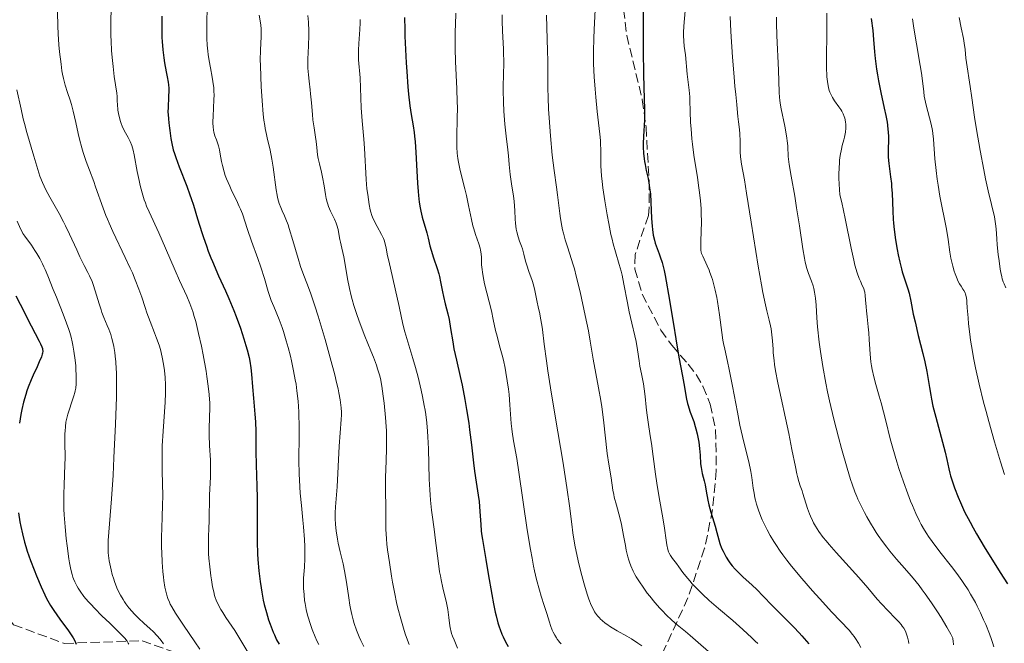
# Model space of a CAD drawing. Units: metres. Extents: x 661374 to 664827, y 4758092 to 4760452.
# Drawn here: x 662346 to 662530, y 4758611 to 4758727 of the extents above; entities that cross this region are included whole.
import ezdxf

# ---------------------------------------------------------------- set-up
doc = ezdxf.new("R2010")
doc.units = ezdxf.units.M
doc.header["$MEASUREMENT"] = 0
doc.linetypes.add('DGN Style 3', pattern=[2.435891, 1.739922, -0.695969])
for name, color, linetype, lineweight in [('Barranco lineal', 142, 'DGN Style 3', 13), ('Curva de nivel directora', 30, 'Continuous', 30), ('Curva de nivel intermedia', 30, 'Continuous', 0), ('Zona arbolada', 92, 'DGN Style 3', 0)]:
    doc.layers.add(name, color=color, linetype=linetype, lineweight=lineweight)

msp = doc.modelspace()

# ---------------------------------------------------------------- linework, layer by layer
at = {"layer": 'Barranco lineal', "color": 142, "linetype": 'DGN Style 3', "lineweight": 13}
msp.add_polyline3d([(662215.4, 4758709.29, 1211.7), (662227.85, 4758705.75, 1216.6), (662240.85, 4758696.25, 1222.08), (662251.35, 4758687.75, 1225.09), (662261.35, 4758681.75, 1230), (662275.35, 4758667.75, 1235), (662296.85, 4758652.25, 1245), (662305.85, 4758643.75, 1250), (662317.35, 4758635.75, 1255), (662326.85, 4758629.25, 1260), (662330.85, 4758626.25, 1262.77), (662336.85, 4758624.75, 1265.53), (662344.85, 4758614.25, 1270), (662354.35, 4758610.75, 1275), (662368.85, 4758611.25, 1282.39), (662387.35, 4758604.75, 1294.05), (662407.35, 4758599.75, 1305), (662421.35, 4758595.25, 1311.8), (662434.85, 4758596.75, 1319.04), (662458.85, 4758602.25, 1330.73), (662484.85, 4758607.25, 1343.8), (662503.85, 4758606.25, 1354.91)], dxfattribs=at)
at = {"layer": 'Curva de nivel directora', "color": 30, "linetype": 'Continuous', "lineweight": 30, "flags": 128}
for points, elevation in [([(662462.46, 4758731.94), (662462.42, 4758724.85), (662462.42, 4758721.42), (662462.5, 4758716.96), (662462.64, 4758712.32), (662462.68, 4758710.53), (662462.68, 4758709.76), (662462.66, 4758708.45), (662462.49, 4758705.39), (662462.45, 4758704.05), (662462.46, 4758703.35), (662462.51, 4758702.28), (662462.61, 4758701.21), (662462.69, 4758700.67), (662462.79, 4758700.13), (662463.01, 4758699.05), (662463.35, 4758697.54), (662463.51, 4758696.72), (662463.7, 4758695.38), (662463.78, 4758694.65), (662463.88, 4758693.12), (662464.01, 4758690.03), (662464.1, 4758688.64), (662464.16, 4758688.02), (662464.32, 4758686.93), (662464.53, 4758686), (662464.69, 4758685.44), (662465.04, 4758684.44), (662465.43, 4758683.47), (662465.64, 4758682.9), (662465.98, 4758681.82), (662466.35, 4758680.36), (662466.54, 4758679.44), (662466.75, 4758678.37), (662467.18, 4758675.9), (662468.08, 4758670.31), (662468.51, 4758667.62), (662469.12, 4758664.17), (662469.78, 4758660.65), (662470.04, 4758659.29), (662470.53, 4758656.35), (662470.71, 4758655.55), (662470.81, 4758655.16), (662470.94, 4758654.75), (662471.23, 4758653.92), (662471.87, 4758652.16), (662472.17, 4758651.25), (662472.3, 4758650.79), (662472.53, 4758649.86), (662472.71, 4758648.93), (662472.81, 4758648.32), (662472.96, 4758647.13), (662473.05, 4758645.87), (662473.15, 4758644.3), (662473.24, 4758643.56), (662473.31, 4758643.2), (662473.46, 4758642.49), (662473.83, 4758641.07), (662474, 4758640.33), (662474.22, 4758639.16), (662474.51, 4758637.48), (662474.7, 4758636.6), (662475.06, 4758635.24), (662475.62, 4758633.46), (662475.87, 4758632.62), (662476.19, 4758631.45), (662476.56, 4758630.06), (662476.76, 4758629.43), (662477.09, 4758628.54), (662477.35, 4758627.97), (662477.53, 4758627.6), (662477.93, 4758626.88), (662478.38, 4758626.17), (662478.64, 4758625.8), (662479.08, 4758625.23), (662479.63, 4758624.62), (662479.94, 4758624.29), (662481.06, 4758623.21), (662482.77, 4758621.63), (662483.64, 4758620.81)], 1350), ([(662372.55, 4758727.85), (662372.53, 4758725.28), (662372.57, 4758723.86), (662372.61, 4758723.11), (662372.75, 4758721.57), (662372.94, 4758720.06), (662373.07, 4758719.11), (662373.34, 4758717.45), (662373.52, 4758716.49), (662373.71, 4758715.48), (662373.78, 4758715.04), (662373.84, 4758714.36), (662373.86, 4758713.99), (662373.82, 4758712.73), (662373.72, 4758710.85), (662373.7, 4758709.93), (662373.71, 4758709.5), (662373.77, 4758708.68), (662373.85, 4758707.91), (662373.97, 4758706.95), (662374.03, 4758706.48), (662374.21, 4758704.98), (662374.39, 4758704.05), (662374.69, 4758702.9), (662374.9, 4758702.21), (662375.17, 4758701.45), (662375.79, 4758699.73), (662377.19, 4758696.1), (662377.8, 4758694.48), (662378.05, 4758693.77), (662378.44, 4758692.57), (662379.19, 4758689.97), (662379.56, 4758688.82), (662380.1, 4758687.29), (662380.35, 4758686.53), (662380.86, 4758684.95), (662381.21, 4758683.97), (662381.68, 4758682.75), (662381.98, 4758682.03), (662383.16, 4758679.38), (662384.42, 4758676.58), (662385.06, 4758675.11), (662385.99, 4758672.87), (662386.43, 4758671.77), (662387.21, 4758669.62), (662387.88, 4758667.6), (662388.26, 4758666.35), (662388.47, 4758665.57), (662388.83, 4758664.14), (662388.98, 4758663.43), (662389.19, 4758662.16), (662389.31, 4758661), (662389.48, 4758658.64), (662389.67, 4758656.52), (662389.94, 4758653.52), (662390.03, 4758652.12)], 1300), ([(662417.88, 4758727.59), (662417.9, 4758725.33), (662417.94, 4758724.12), (662418.04, 4758721.62), (662418.18, 4758719.12), (662418.28, 4758717.51), (662418.51, 4758714.62), (662418.63, 4758713.25), (662418.87, 4758711.09), (662419.09, 4758709.5), (662419.47, 4758707.34), (662419.67, 4758706.1), (662419.75, 4758705.45), (662419.86, 4758704.38), (662420, 4758702.47), (662420.13, 4758700.08)], 1325), ([(662505.03, 4758727.36), (662505.3, 4758725.12), (662505.44, 4758723.5), (662505.64, 4758721.16), (662505.76, 4758719.91), (662506.02, 4758717.92), (662506.18, 4758716.87), (662506.38, 4758715.78), (662506.84, 4758713.57), (662507.46, 4758710.66), (662507.74, 4758709.31), (662507.97, 4758708.06), (662508.06, 4758707.49), (662508.15, 4758706.7), (662508.19, 4758706.21), (662508.22, 4758705.33), (662508.22, 4758704.54), (662508.16, 4758703.1), (662508.16, 4758702.04)], 1375), ([(662508.16, 4758702.04), (662508.18, 4758701.48), (662508.3, 4758700.3), (662508.63, 4758697.82), (662508.78, 4758696.58), (662508.83, 4758695.98), (662508.91, 4758694.8), (662509.03, 4758691.43), (662509.11, 4758689.94), (662509.18, 4758689.19), (662509.3, 4758688.01), (662509.56, 4758686.11), (662509.88, 4758684.26), (662510.06, 4758683.31), (662510.36, 4758681.93), (662510.66, 4758680.66), (662510.82, 4758680.08), (662511.27, 4758678.61), (662511.83, 4758676.96), (662512.08, 4758676.12), (662512.4, 4758674.65), (662512.88, 4758672.22), (662513.2, 4758670.75), (662513.8, 4758668.25), (662514.67, 4758664.84), (662515.04, 4758663.32), (662515.41, 4758661.48), (662515.88, 4758658.52), (662516.13, 4758657.09), (662516.28, 4758656.31), (662516.55, 4758655.06), (662517.06, 4758652.97), (662518.85, 4758646.47), (662519.17, 4758645.1), (662519.5, 4758643.32), (662519.69, 4758642.52), (662519.81, 4758642.06), (662520.06, 4758641.27), (662520.58, 4758639.77), (662521.25, 4758638.05), (662521.68, 4758637.04), (662522.47, 4758635.33), (662523.47, 4758633.38), (662524.06, 4758632.31), (662524.7, 4758631.18), (662526.13, 4758628.8), (662529.12, 4758624), (662530.46, 4758621.85)], 1375), ([(662420.13, 4758700.08), (662420.3, 4758696.66), (662420.42, 4758695.08), (662420.48, 4758694.37), (662420.63, 4758693.12), (662420.8, 4758692.05), (662420.93, 4758691.42), (662421.19, 4758690.32), (662422.06, 4758687.38), (662422.28, 4758686.41), (662422.61, 4758684.96), (662422.84, 4758684.12), (662423.29, 4758682.73), (662423.97, 4758680.72), (662424.27, 4758679.71), (662424.39, 4758679.22), (662424.61, 4758678.25), (662424.97, 4758676.38), (662425.16, 4758675.48), (662425.48, 4758674.13), (662425.96, 4758672.26), (662426.18, 4758671.24), (662426.47, 4758669.56), (662426.86, 4758667.07), (662427.1, 4758665.74), (662427.56, 4758663.64), (662428.26, 4758660.59), (662428.62, 4758658.93), (662429.14, 4758656.25), (662429.46, 4758654.39), (662429.85, 4758651.86), (662430.02, 4758650.6), (662430.36, 4758647.84), (662430.75, 4758644.43), (662430.94, 4758642.91), (662431.26, 4758640.88), (662431.65, 4758638.45), (662431.8, 4758637.25), (662431.95, 4758635.39), (662432.1, 4758632.92), (662432.19, 4758631.77), (662432.25, 4758631.23), (662432.4, 4758630.16), (662433.07, 4758626.4), (662433.51, 4758623.76), (662434.15, 4758619.91), (662434.48, 4758618.12), (662434.8, 4758616.56), (662434.96, 4758615.87), (662435.3, 4758614.61), (662435.54, 4758613.85), (662435.71, 4758613.38), (662436.06, 4758612.47), (662436.28, 4758611.98), (662436.75, 4758611.05), (662437.24, 4758610.18)], 1325), ([(662345.31, 4758675.64), (662346.12, 4758674.1), (662346.86, 4758672.62), (662347.73, 4758670.83), (662348.12, 4758670.04), (662348.88, 4758668.57), (662349.64, 4758667.18), (662349.9, 4758666.68), (662350.16, 4758666.11), (662350.26, 4758665.81), (662350.29, 4758665.63), (662350.31, 4758665.3), (662350.28, 4758664.93), (662350.23, 4758664.71), (662350.09, 4758664.27), (662349.67, 4758663.28), (662349.24, 4758662.36), (662348.53, 4758660.83), (662348.15, 4758659.97), (662347.61, 4758658.61), (662347.36, 4758657.91), (662347.13, 4758657.2), (662346.73, 4758655.78), (662346.41, 4758654.39), (662346.24, 4758653.49), (662345.96, 4758651.84)], 1275), ([(662390.03, 4758652.12), (662390.09, 4758650.3), (662390.09, 4758647.94), (662390.11, 4758646.58), (662390.19, 4758644.1), (662390.32, 4758640.11), (662390.36, 4758637.9), (662390.37, 4758634.43), (662390.36, 4758631.29), (662390.38, 4758629.74), (662390.44, 4758627.48), (662390.5, 4758626.39), (662390.66, 4758624.31), (662390.89, 4758622.34), (662391.07, 4758621.11), (662391.2, 4758620.32), (662391.5, 4758618.81), (662391.68, 4758618.01), (662392.07, 4758616.51), (662392.48, 4758615.15), (662392.77, 4758614.32), (662393.35, 4758612.84), (662393.56, 4758612.35), (662393.99, 4758611.45), (662394.44, 4758610.62)], 1300), ([(662345.78, 4758635.12), (662346.04, 4758633.46), (662346.2, 4758632.58), (662346.51, 4758631.18), (662346.92, 4758629.65), (662347.16, 4758628.84), (662347.43, 4758627.99), (662348.05, 4758626.23), (662348.71, 4758624.46), (662349.16, 4758623.34), (662349.99, 4758621.34), (662350.68, 4758619.79), (662351, 4758619.14), (662351.49, 4758618.25), (662351.75, 4758617.81), (662352.37, 4758616.88), (662353.51, 4758615.28), (662355.09, 4758613.09), (662355.73, 4758612.16), (662355.98, 4758611.77), (662356.34, 4758611.12), (662356.42, 4758610.94), (662356.53, 4758610.62)], 1275), ([(662483.64, 4758620.81), (662484.87, 4758619.58), (662486.54, 4758617.84), (662487.46, 4758616.9), (662490.56, 4758613.78), (662491.58, 4758612.71), (662492.07, 4758612.18), (662492.52, 4758611.66), (662493.36, 4758610.65)], 1350)]:
    msp.add_lwpolyline(points, dxfattribs=dict(at, elevation=elevation))
at = {"layer": 'Curva de nivel intermedia', "color": 30, "linetype": 'Continuous', "lineweight": 0, "flags": 128}
for points, elevation in [([(662363.16, 4758731.56), (662363.02, 4758726.87), (662363.01, 4758725.08), (662363.03, 4758724.15), (662363.06, 4758723.21), (662363.17, 4758721.34), (662363.33, 4758719.54), (662363.44, 4758718.42), (662363.67, 4758716.54), (662364.14, 4758713.47), (662364.19, 4758712.82), (662364.21, 4758711.88), (662364.24, 4758711.37), (662364.35, 4758710.25), (662364.44, 4758709.67), (662364.62, 4758708.84), (662364.81, 4758708.15), (662364.93, 4758707.82), (662365.14, 4758707.3), (662365.54, 4758706.48), (662366.24, 4758705.17), (662366.61, 4758704.44), (662366.93, 4758703.66), (662367.07, 4758703.26), (662367.19, 4758702.84), (662367.39, 4758701.97), (662367.92, 4758698.85), (662368.29, 4758697.14), (662368.51, 4758696.24), (662368.88, 4758694.88), (662369.28, 4758693.57), (662369.49, 4758692.96), (662369.71, 4758692.38), (662370.17, 4758691.28), (662371.98, 4758687.36), (662373.24, 4758684.5)], 1295), ([(662353.05, 4758728.62), (662353.12, 4758725.94), (662353.17, 4758724.53), (662353.31, 4758722.46), (662353.44, 4758721.15), (662353.72, 4758718.84), (662353.9, 4758717.6), (662354, 4758717.03), (662354.17, 4758716.22)], 1290), ([(662381.02, 4758729.93), (662380.96, 4758726.1), (662380.95, 4758724.42), (662380.97, 4758723.68), (662381.02, 4758722.4), (662381.11, 4758721.32), (662381.18, 4758720.68), (662381.37, 4758719.5), (662381.62, 4758718.19), (662381.95, 4758716.47), (662382.09, 4758715.65), (662382.24, 4758714.48), (662382.29, 4758713.72), (662382.3, 4758713.2), (662382.29, 4758712.12), (662382.21, 4758710.8), (662382.11, 4758709.04), (662382.08, 4758708.23), (662382.09, 4758707.85), (662382.13, 4758707.16), (662382.2, 4758706.55), (662382.27, 4758706.17), (662382.46, 4758705.47), (662382.73, 4758704.73), (662382.99, 4758704.01), (662383.12, 4758703.61), (662383.3, 4758702.9), (662383.46, 4758702.05), (662383.7, 4758700.71), (662383.86, 4758699.96), (662384.19, 4758698.75), (662384.4, 4758698.11), (662384.65, 4758697.44), (662385.23, 4758696.09), (662385.65, 4758695.18), (662386.49, 4758693.46), (662387.02, 4758692.33), (662387.24, 4758691.83), (662387.59, 4758690.93), (662388.56, 4758688.01), (662389.32, 4758685.86), (662390.5, 4758682.57), (662391.04, 4758680.98), (662391.69, 4758678.87), (662392.41, 4758676.45), (662392.78, 4758675.33), (662392.99, 4758674.77), (662393.45, 4758673.65), (662394.47, 4758671.18), (662395, 4758669.73), (662395.27, 4758668.94), (662395.79, 4758667.22), (662396.13, 4758666.01), (662396.55, 4758664.34), (662396.75, 4758663.5), (662397.16, 4758661.6), (662397.47, 4758659.94), (662397.61, 4758659.12), (662397.78, 4758657.88), (662397.99, 4758655.98), (662398.12, 4758654), (662398.16, 4758652.96), (662398.18, 4758651.89), (662398.18, 4758649.64), (662398.16, 4758644.87), (662398.2, 4758642.43), (662398.26, 4758641.21), (662398.41, 4758638.81), (662398.61, 4758636.52), (662398.88, 4758633.73), (662399, 4758632.5), (662399.19, 4758630.16), (662399.25, 4758628.86), (662399.27, 4758628.07), (662399.25, 4758626.61)], 1305), ([(662453.47, 4758729.03), (662453.28, 4758725.34), (662453.21, 4758723.68), (662453.16, 4758721.3), (662453.16, 4758720.12), (662453.18, 4758718.92), (662453.29, 4758716.51), (662453.45, 4758714.17), (662453.58, 4758712.69), (662453.85, 4758710.04), (662454.36, 4758705.8), (662454.45, 4758704.64), (662454.48, 4758704.06), (662454.51, 4758702.83), (662454.53, 4758700.96), (662454.56, 4758699.87), (662454.68, 4758698.01), (662454.78, 4758696.96), (662454.91, 4758695.81), (662455.26, 4758693.33), (662455.69, 4758690.77), (662456, 4758689.12), (662456.42, 4758687.1), (662456.62, 4758686.21), (662456.84, 4758685.33), (662457.24, 4758683.86), (662457.97, 4758681.48), (662458.32, 4758680.2), (662458.49, 4758679.46), (662458.82, 4758677.83), (662459.5, 4758674.29), (662459.82, 4758672.63), (662460.31, 4758670.51), (662460.88, 4758668.18), (662461.11, 4758667.12), (662461.38, 4758665.54), (662461.68, 4758663.47), (662461.83, 4758662.47), (662462.1, 4758661.04), (662462.47, 4758659.19), (662462.62, 4758658.27), (662462.8, 4758656.85), (662463.01, 4758654.84), (662463.13, 4758653.78), (662463.37, 4758652.07), (662463.77, 4758649.5), (662463.98, 4758648.05), (662464.28, 4758645.67), (662464.72, 4758642.32), (662464.96, 4758640.68), (662465.34, 4758638.37), (662465.87, 4758635.53), (662466.11, 4758634.18), (662466.42, 4758632.25), (662466.73, 4758630.02), (662466.86, 4758629.16), (662467.04, 4758628.26), (662467.16, 4758627.84), (662467.26, 4758627.61), (662467.52, 4758627.17), (662467.92, 4758626.62), (662468.65, 4758625.65), (662469.09, 4758625.03), (662469.82, 4758623.99), (662470.38, 4758623.29), (662471.13, 4758622.41), (662471.6, 4758621.89), (662472.78, 4758620.67), (662473.5, 4758619.96), (662474.76, 4758618.74), (662476.5, 4758617.3), (662479.19, 4758615.01), (662481.04, 4758613.35), (662482.7, 4758611.79), (662483.36, 4758611.17), (662483.85, 4758610.73)], 1345), ([(662470.28, 4758728.84), (662470.04, 4758725.96), (662469.98, 4758724.75), (662469.97, 4758724.2), (662470.02, 4758723.17), (662470.11, 4758722.24), (662470.32, 4758720.58), (662470.64, 4758717.01), (662471.01, 4758714), (662471.12, 4758712.8), (662471.16, 4758712.16), (662471.24, 4758710.06), (662471.3, 4758707.95), (662471.37, 4758706.79), (662471.52, 4758704.93), (662471.63, 4758703.94), (662471.91, 4758701.87), (662472.56, 4758697.72), (662472.84, 4758695.81), (662472.96, 4758694.94), (662473.13, 4758693.34), (662473.24, 4758691.92), (662473.28, 4758691.04), (662473.31, 4758689.4), (662473.29, 4758687.69), (662473.22, 4758685.74), (662473.2, 4758684.99), (662473.22, 4758684.18), (662473.28, 4758683.77), (662473.34, 4758683.52), (662473.55, 4758683), (662474.4, 4758681.24), (662474.74, 4758680.44), (662474.91, 4758680), (662475.21, 4758679.15), (662475.36, 4758678.68), (662475.58, 4758677.93), (662475.89, 4758676.69), (662476.18, 4758675.29), (662476.32, 4758674.54), (662476.69, 4758672.07), (662477.14, 4758668.77), (662477.34, 4758667.36), (662477.45, 4758666.75), (662477.66, 4758665.65), (662478.17, 4758663.38), (662478.49, 4758661.86), (662479.09, 4758658.78), (662480.02, 4758653.9), (662480.51, 4758651.51), (662481.24, 4758648.32), (662482.08, 4758644.87), (662482.4, 4758643.47), (662482.52, 4758642.84), (662482.71, 4758641.7), (662482.99, 4758639.73), (662483.14, 4758638.78), (662483.31, 4758637.92), (662483.42, 4758637.46), (662483.61, 4758636.76), (662483.96, 4758635.65), (662484.41, 4758634.44), (662484.68, 4758633.8), (662485.25, 4758632.59), (662485.58, 4758631.94), (662486.15, 4758630.91), (662486.82, 4758629.8), (662487.2, 4758629.21), (662488.04, 4758627.97), (662488.52, 4758627.31), (662489.29, 4758626.28)], 1355), ([(662390.73, 4758728.03), (662391.01, 4758726.22), (662391.09, 4758725.37), (662391.1, 4758724.94), (662391.08, 4758724.01), (662390.97, 4758721.48), (662390.94, 4758719.64), (662390.96, 4758718.67), (662391.02, 4758716.48), (662391.1, 4758714.72), (662391.27, 4758712.04), (662391.5, 4758709.53), (662391.62, 4758708.42), (662391.76, 4758707.43), (662391.86, 4758706.83), (662392.07, 4758705.75), (662392.28, 4758704.81), (662392.7, 4758703.11), (662392.99, 4758701.82), (662393.12, 4758701.12), (662393.36, 4758699.62), (662393.92, 4758695.4), (662394.08, 4758694.41), (662394.16, 4758693.99), (662394.33, 4758693.3), (662394.46, 4758692.89), (662394.76, 4758692.13), (662395.04, 4758691.52), (662395.48, 4758690.53), (662395.73, 4758689.93), (662396.14, 4758688.85), (662396.35, 4758688.22), (662397.03, 4758685.95), (662397.99, 4758682.62), (662398.47, 4758681.09), (662398.71, 4758680.4), (662399.2, 4758679.09), (662399.93, 4758677.16), (662400.37, 4758675.97), (662401.13, 4758673.73), (662401.73, 4758671.86), (662403.04, 4758667.5), (662404.01, 4758664.07), (662404.85, 4758660.88), (662405.19, 4758659.48), (662405.47, 4758658.24), (662405.62, 4758657.51), (662405.85, 4758656.24), (662405.93, 4758655.69), (662406.03, 4758654.73), (662406.07, 4758653.92), (662406.08, 4758653.44), (662406.04, 4758652.56), (662405.66, 4758647.56), (662405.26, 4758639.97), (662404.98, 4758636.23), (662404.94, 4758635.15), (662404.93, 4758634.61), (662404.94, 4758634.06), (662405, 4758632.93), (662405.11, 4758631.77), (662405.34, 4758630.24), (662405.48, 4758629.49), (662405.85, 4758627.86), (662406.41, 4758625.59), (662406.67, 4758624.32), (662407.02, 4758622.19), (662407.44, 4758619.24), (662407.66, 4758617.89), (662407.77, 4758617.27), (662408.01, 4758616.15), (662408.27, 4758615.13), (662408.46, 4758614.49), (662408.9, 4758613.25), (662409.42, 4758611.96), (662409.72, 4758611.28), (662410.24, 4758610.18)], 1310), ([(662399.84, 4758727.94), (662399.91, 4758726.73), (662400.01, 4758725.04), (662400.02, 4758724.09), (662399.94, 4758722.45), (662399.85, 4758720.84), (662399.82, 4758720.01), (662399.81, 4758718.76), (662399.84, 4758718.13), (662399.92, 4758716.89), (662400.05, 4758715.68), (662400.24, 4758714.09), (662400.33, 4758713.32), (662400.49, 4758711.62), (662400.67, 4758709.47), (662400.77, 4758708.45), (662400.98, 4758707), (662401.27, 4758705.23), (662401.38, 4758704.42), (662401.5, 4758703.3), (662401.63, 4758701.93), (662401.74, 4758701.27), (662401.97, 4758700.26), (662402.37, 4758698.71), (662402.57, 4758697.78), (662402.84, 4758696.13), (662403.1, 4758694.57)], 1315), ([(662409.57, 4758727.2), (662409.57, 4758726.58), (662409.51, 4758725.31), (662409.32, 4758722.74), (662409.26, 4758721.49), (662409.26, 4758720.88), (662409.3, 4758719.7), (662409.57, 4758716.31), (662409.8, 4758710.7), (662409.97, 4758708.26), (662410.25, 4758704.84), (662410.37, 4758703.21), (662410.69, 4758697.33), (662410.85, 4758695.62), (662410.99, 4758694.54), (662411.28, 4758692.66), (662411.48, 4758691.67), (662411.59, 4758691.24), (662411.79, 4758690.61), (662411.91, 4758690.3), (662412.2, 4758689.65), (662412.77, 4758688.57), (662413.58, 4758687.06), (662413.92, 4758686.34), (662414.05, 4758685.99), (662414.26, 4758685.31), (662414.44, 4758684.51), (662414.72, 4758683.09), (662414.92, 4758682.15), (662416.84, 4758673.63), (662417.55, 4758670.32), (662417.92, 4758668.9), (662418.49, 4758667.04), (662419.45, 4758663.95), (662419.94, 4758662.23), (662420.41, 4758660.45), (662420.98, 4758658.05), (662421.23, 4758656.86), (662421.56, 4758655.13), (662421.7, 4758654.29), (662421.83, 4758653.48), (662422.03, 4758651.91), (662422.18, 4758650.36), (662422.25, 4758649.32), (662422.35, 4758647.1), (662422.49, 4758641.41), (662422.58, 4758639.43), (662422.64, 4758638.46), (662422.72, 4758637.5), (662422.91, 4758635.64), (662423.14, 4758633.85), (662423.45, 4758631.55), (662423.6, 4758630.44), (662424.2, 4758625.67), (662424.43, 4758624.14), (662424.57, 4758623.38), (662424.72, 4758622.61), (662425.04, 4758621.11), (662425.69, 4758618.31), (662425.94, 4758617.1), (662426.04, 4758616.56), (662426.17, 4758615.6), (662426.34, 4758614.06), (662426.43, 4758613.44), (662426.49, 4758613.16), (662426.65, 4758612.62), (662426.85, 4758612.12), (662427.13, 4758611.44), (662427.28, 4758611.08), (662427.77, 4758609.84)], 1320), ([(662427.46, 4758728.37), (662427.36, 4758726.23), (662427.32, 4758725), (662427.3, 4758722.94), (662427.32, 4758721.8), (662427.41, 4758719.36), (662427.64, 4758714.25), (662427.72, 4758711.86), (662427.74, 4758710.75), (662427.73, 4758708.72), (662427.66, 4758705.37), (662427.65, 4758704), (662427.66, 4758703.38), (662427.72, 4758702.25), (662427.83, 4758701.23), (662427.93, 4758700.58), (662428.19, 4758699.3), (662428.57, 4758697.79), (662429.15, 4758695.59), (662429.43, 4758694.38), (662429.83, 4758692.46), (662430.36, 4758689.88), (662430.65, 4758688.68), (662430.81, 4758688.13), (662431.15, 4758687.1), (662431.77, 4758685.32), (662431.99, 4758684.54), (662432.07, 4758684.17), (662432.17, 4758683.46), (662432.22, 4758682.78), (662432.25, 4758681.89), (662432.26, 4758681.44), (662432.34, 4758680.52), (662432.4, 4758680.03), (662432.54, 4758679.24), (662432.82, 4758677.87), (662434.11, 4758672.8), (662434.45, 4758671.22), (662434.88, 4758669.18), (662435.14, 4758668.09), (662435.62, 4758666.29), (662436.1, 4758664.53), (662436.33, 4758663.59), (662436.66, 4758662.11), (662436.81, 4758661.34), (662437.06, 4758659.78), (662437.27, 4758658.22), (662437.38, 4758657.2), (662437.55, 4758655.3), (662437.79, 4758651.81), (662437.89, 4758650.78), (662437.95, 4758650.26), (662438.24, 4758648.58), (662438.83, 4758645.24), (662439.24, 4758642.72), (662440.8, 4758631.95), (662441.38, 4758628.3), (662441.68, 4758626.66), (662441.97, 4758625.17), (662442.16, 4758624.27), (662442.54, 4758622.66)], 1330), ([(662436.11, 4758728.06), (662436.12, 4758726.87), (662436.19, 4758725.09), (662436.31, 4758722.79), (662436.36, 4758721.7), (662436.38, 4758720.92), (662436.39, 4758719.44), (662436.33, 4758716.58), (662436.31, 4758715.08), (662436.31, 4758714.02), (662436.36, 4758711.8), (662436.44, 4758710.1), (662436.61, 4758707.66), (662436.84, 4758705.45), (662437.16, 4758702.89), (662437.29, 4758701.74), (662437.44, 4758700.16), (662437.59, 4758698.26), (662437.7, 4758697.38), (662437.9, 4758696.08), (662438.2, 4758694.27), (662438.32, 4758693.25), (662438.44, 4758691.55), (662438.53, 4758689.96), (662438.6, 4758689.18), (662438.74, 4758688.09), (662438.84, 4758687.59), (662439.09, 4758686.67), (662439.37, 4758685.86), (662439.74, 4758684.88), (662439.9, 4758684.42), (662440.17, 4758683.42), (662440.49, 4758682.07), (662440.69, 4758681.34), (662441.09, 4758680.14), (662441.68, 4758678.48), (662441.94, 4758677.69), (662442.22, 4758676.6), (662442.64, 4758674.42), (662442.82, 4758673.57), (662443.11, 4758672.25), (662443.26, 4758671.47), (662443.5, 4758670.13), (662443.62, 4758669.36), (662443.97, 4758666.61), (662444.37, 4758663.49), (662444.62, 4758661.63), (662445.1, 4758658.45), (662446.04, 4758652.8), (662447.43, 4758644.77), (662448.02, 4758641.09), (662448.26, 4758639.43), (662448.66, 4758636.46), (662449.09, 4758633.01), (662449.3, 4758631.42)], 1335), ([(662444.41, 4758728.01), (662444.44, 4758725.72), (662444.57, 4758721.37), (662444.62, 4758719.51), (662444.63, 4758717.25), (662444.62, 4758714.41), (662444.67, 4758712.65), (662444.78, 4758710.48), (662444.88, 4758708.87), (662445.13, 4758705.49), (662445.46, 4758701.91), (662445.81, 4758699.03), (662446.25, 4758695.93), (662446.45, 4758694.48), (662446.64, 4758693), (662446.89, 4758691.01), (662447.02, 4758690.03), (662447.25, 4758688.62), (662447.38, 4758687.95), (662447.53, 4758687.31), (662447.86, 4758686.11), (662448.23, 4758684.96), (662448.75, 4758683.42), (662449.02, 4758682.6), (662449.39, 4758681.4), (662449.59, 4758680.67), (662449.95, 4758679.3), (662450.64, 4758676.36), (662451.61, 4758671.97), (662452.23, 4758669.09), (662452.52, 4758667.16), (662453.08, 4758663.81), (662454.09, 4758658.47), (662454.52, 4758656.08), (662454.7, 4758654.88), (662455.02, 4758652.47), (662455.72, 4758646.21), (662456, 4758644.18), (662456.44, 4758641.66), (662456.77, 4758639.38), (662456.93, 4758638.52), (662457.03, 4758638.06), (662457.43, 4758636.56), (662458.07, 4758634.25), (662458.38, 4758632.96), (662458.77, 4758630.9), (662459.11, 4758629.05), (662459.29, 4758628.15), (662459.58, 4758626.89), (662459.75, 4758626.3), (662459.87, 4758625.93), (662460.13, 4758625.23), (662460.57, 4758624.24), (662460.89, 4758623.62), (662461.12, 4758623.21), (662461.61, 4758622.41), (662462.53, 4758621.06), (662463.2, 4758620.16), (662463.66, 4758619.57), (662464.6, 4758618.42), (662465.56, 4758617.33)], 1340), ([(662478.7, 4758727.74), (662478.83, 4758724.98), (662479.12, 4758720.16), (662479.22, 4758718.72), (662479.41, 4758716.43), (662479.57, 4758714.78), (662479.75, 4758713.23), (662479.82, 4758712.6), (662479.92, 4758711.31), (662480.02, 4758709.78), (662480.09, 4758709.08), (662480.23, 4758708.09), (662480.43, 4758706.69), (662480.5, 4758705.89), (662480.54, 4758704.5), (662480.57, 4758702.51), (662480.62, 4758701.58), (662480.66, 4758701.14), (662480.8, 4758700.21), (662481.33, 4758697.28), (662481.76, 4758694.77), (662482.61, 4758689.38), (662483.91, 4758681.19), (662484.52, 4758677.66), (662484.79, 4758676.22), (662485.27, 4758673.95), (662485.55, 4758672.81), (662485.98, 4758671.08), (662486.22, 4758670), (662486.31, 4758669.46), (662486.46, 4758668.35), (662486.57, 4758667.21), (662486.68, 4758665.7), (662486.74, 4758664.97), (662486.88, 4758663.55), (662486.97, 4758662.81), (662487.16, 4758661.6), (662487.58, 4758659.37), (662489.63, 4758649.91), (662490.22, 4758646.94), (662490.87, 4758643.68), (662491.14, 4758642.41), (662491.27, 4758641.88), (662491.52, 4758640.96), (662491.77, 4758640.19), (662492.1, 4758639.22), (662492.27, 4758638.71), (662493.15, 4758635.94), (662493.49, 4758634.96), (662493.68, 4758634.49), (662494.04, 4758633.68), (662494.24, 4758633.27), (662494.59, 4758632.66), (662495.23, 4758631.67), (662496.07, 4758630.54), (662496.59, 4758629.91)], 1360), ([(662487.33, 4758727.61), (662487.34, 4758726.52), (662487.4, 4758724.23), (662487.7, 4758717.72), (662487.83, 4758713.67), (662487.91, 4758712.64), (662487.97, 4758712.12), (662488.04, 4758711.59), (662488.23, 4758710.5), (662488.9, 4758707.28), (662489.15, 4758705.89), (662489.27, 4758705.07), (662489.33, 4758704.56), (662489.42, 4758703.64), (662489.45, 4758703.02), (662489.5, 4758702.15), (662489.54, 4758701.64), (662489.72, 4758700.13), (662490.08, 4758697.97), (662490.74, 4758694.22), (662491.09, 4758692.08), (662491.6, 4758688.68), (662492.23, 4758684.42), (662492.55, 4758682.67), (662492.71, 4758681.94), (662493.02, 4758680.73), (662493.32, 4758679.8), (662493.87, 4758678.38), (662494.17, 4758677.48), (662494.29, 4758677.02), (662494.45, 4758676.31), (662494.57, 4758675.57), (662494.62, 4758675.18), (662494.72, 4758673.9), (662494.87, 4758671.52), (662495.01, 4758669.84), (662495.33, 4758666.96), (662495.56, 4758665.26), (662495.99, 4758662.44), (662496.54, 4758659.34), (662496.87, 4758657.71), (662497.24, 4758656.03), (662498.05, 4758652.6), (662498.91, 4758649.25), (662499.48, 4758647.15), (662500.53, 4758643.49), (662501.18, 4758641.37), (662501.47, 4758640.5), (662501.99, 4758639.03), (662502.32, 4758638.2), (662502.54, 4758637.68), (662503, 4758636.69), (662503.77, 4758635.17), (662504.2, 4758634.39), (662504.87, 4758633.22), (662505.58, 4758632.06), (662505.95, 4758631.48), (662506.33, 4758630.92), (662507.11, 4758629.8), (662507.94, 4758628.7), (662508.51, 4758627.97), (662509.73, 4758626.5), (662510.71, 4758625.38), (662512.1, 4758623.8), (662512.83, 4758622.94), (662513.95, 4758621.54)], 1365), ([(662496.74, 4758728.37), (662496.72, 4758724.76), (662496.67, 4758719.92), (662496.7, 4758717.87), (662496.73, 4758717.01), (662496.76, 4758716.5), (662496.85, 4758715.6), (662496.9, 4758715.21), (662497.03, 4758714.53), (662497.19, 4758713.95), (662497.31, 4758713.61), (662497.59, 4758713), (662497.77, 4758712.67), (662498.17, 4758712.05), (662498.99, 4758710.91), (662499.35, 4758710.38), (662499.51, 4758710.12), (662499.77, 4758709.62), (662499.97, 4758709.12), (662500.07, 4758708.79), (662500.21, 4758708.1), (662500.26, 4758707.61), (662500.27, 4758707.34), (662500.26, 4758706.91), (662500.19, 4758706.17), (662500.01, 4758705.27), (662499.89, 4758704.75), (662499.6, 4758703.66), (662499.45, 4758703.01), (662499.23, 4758701.85), (662499.12, 4758700.92), (662499.07, 4758700.4), (662499.02, 4758699.56), (662498.99, 4758698.28), (662499, 4758697.58), (662499.04, 4758696.44), (662499.18, 4758694.5), (662499.52, 4758693.02), (662500.16, 4758690.03), (662501.27, 4758684.52), (662501.75, 4758682.3), (662501.98, 4758681.38), (662502.4, 4758679.93), (662502.78, 4758678.88), (662503, 4758678.35), (662503.36, 4758677.58), (662503.62, 4758676.98), (662503.72, 4758676.71), (662503.82, 4758676.32), (662503.92, 4758675.66), (662503.97, 4758674.86), (662504.05, 4758673.56), (662504.11, 4758672.84), (662504.25, 4758671.68), (662504.47, 4758669.84), (662504.56, 4758668.74), (662504.64, 4758667.49), (662504.74, 4758665.66), (662504.81, 4758664.71), (662504.96, 4758663.28), (662505.06, 4758662.58), (662505.18, 4758661.89), (662505.49, 4758660.52), (662505.88, 4758659.08), (662506.5, 4758656.89), (662506.85, 4758655.63), (662507.72, 4758652.29), (662508.59, 4758648.95), (662509.05, 4758647.22), (662509.8, 4758644.63), (662510.2, 4758643.37), (662511.02, 4758640.94), (662511.84, 4758638.7), (662512.38, 4758637.33), (662512.72, 4758636.48), (662513.37, 4758634.97), (662514.03, 4758633.57), (662514.33, 4758632.96), (662514.95, 4758631.87)], 1370), ([(662512.74, 4758727.34), (662513, 4758725.57), (662513.45, 4758722.65), (662514.14, 4758718.63), (662514.39, 4758717.17)], 1380), ([(662521.47, 4758727.59), (662521.84, 4758725.63), (662522.25, 4758723.64), (662522.4, 4758722.8), (662522.55, 4758721.6), (662522.7, 4758720.01), (662522.8, 4758719.2), (662523.53, 4758714.7), (662523.82, 4758712.58), (662524.33, 4758708.95), (662524.69, 4758706.69), (662525.37, 4758702.78), (662526.05, 4758699.17), (662526.39, 4758697.47), (662526.87, 4758695.2), (662527.46, 4758692.65), (662528.02, 4758690.39), (662528.19, 4758689.49), (662528.26, 4758689.05), (662528.35, 4758688.16), (662528.48, 4758686.24), (662528.55, 4758685.16), (662528.74, 4758683.35), (662528.89, 4758682.13), (662529.12, 4758680.62), (662529.24, 4758679.97), (662529.41, 4758679.16), (662529.49, 4758678.82), (662529.68, 4758678.23), (662529.82, 4758677.87)], 1385), ([(662354.17, 4758716.22), (662354.51, 4758714.97), (662354.96, 4758713.56), (662355.43, 4758712.13), (662355.66, 4758711.34), (662356.01, 4758710.08), (662356.48, 4758707.98), (662356.92, 4758705.94), (662357.17, 4758704.88), (662357.6, 4758703.24), (662357.86, 4758702.41), (662358.42, 4758700.73), (662359.02, 4758699.07), (662359.82, 4758696.96), (662360.18, 4758695.97), (662361.58, 4758691.98), (662362.09, 4758690.64), (662362.38, 4758689.93), (662362.7, 4758689.18), (662363.42, 4758687.62), (662365.73, 4758682.78), (662366.64, 4758680.82), (662367.04, 4758679.91), (662367.58, 4758678.64), (662368.26, 4758676.9), (662368.79, 4758675.37), (662369.41, 4758673.45), (662369.76, 4758672.45), (662370.36, 4758670.86), (662371.21, 4758668.72), (662371.58, 4758667.74), (662372.03, 4758666.44), (662372.27, 4758665.62), (662372.41, 4758665.07), (662372.67, 4758663.88), (662372.92, 4758662.48), (662373.03, 4758661.7), (662373.17, 4758660.41), (662373.25, 4758658.99), (662373.26, 4758658.23), (662373.24, 4758657.43), (662373.16, 4758655.76), (662372.77, 4758650.34), (662372.64, 4758647.64), (662372.59, 4758645.91), (662372.58, 4758644.81), (662372.59, 4758642.77), (662372.65, 4758640.75), (662372.71, 4758638.15), (662372.7, 4758636.71), (662372.62, 4758634.24), (662372.5, 4758630.55), (662372.5, 4758628.66), (662372.52, 4758627.73), (662372.6, 4758625.91), (662372.74, 4758624.2), (662372.86, 4758623.14), (662372.94, 4758622.47), (662373.13, 4758621.27), (662373.35, 4758620.24), (662373.47, 4758619.78), (662373.69, 4758619.11), (662373.97, 4758618.44), (662374.13, 4758618.1), (662374.41, 4758617.57), (662375.13, 4758616.37), (662375.58, 4758615.68), (662376.59, 4758614.16), (662378.74, 4758611.03), (662379.63, 4758609.69)], 1290), ([(662514.39, 4758717.17), (662514.64, 4758715.25), (662514.83, 4758713.68), (662514.94, 4758712.92), (662515.14, 4758711.77), (662515.27, 4758711.19), (662515.57, 4758710.01), (662516.19, 4758707.64), (662516.44, 4758706.5), (662516.53, 4758705.94), (662516.65, 4758704.85), (662516.9, 4758701.22), (662517.13, 4758698.99), (662517.35, 4758697.39), (662517.5, 4758696.31), (662517.85, 4758694.21), (662519.05, 4758688.07), (662519.36, 4758686.17), (662519.73, 4758683.77), (662519.92, 4758682.66), (662520.03, 4758682.14), (662520.26, 4758681.16), (662520.52, 4758680.26), (662520.69, 4758679.72), (662521.07, 4758678.77), (662521.22, 4758678.45), (662521.52, 4758677.89), (662521.81, 4758677.42), (662522.16, 4758676.88), (662522.32, 4758676.64), (662522.56, 4758676.2), (662522.65, 4758675.95), (662522.77, 4758675.48), (662522.86, 4758674.83), (662522.9, 4758674.42), (662522.97, 4758673.38), (662523.1, 4758671.54), (662523.2, 4758670.42), (662523.43, 4758668.47), (662523.58, 4758667.37), (662523.93, 4758665.23), (662524.15, 4758664.06), (662524.52, 4758662.19), (662525.2, 4758659.14), (662526.02, 4758655.79), (662526.48, 4758654.02), (662526.98, 4758652.17), (662528.06, 4758648.39), (662529.18, 4758644.65), (662529.92, 4758642.28)], 1380), ([(662345.48, 4758714.06), (662346.25, 4758710.46), (662346.68, 4758708.64), (662346.9, 4758707.77), (662347.36, 4758706.09), (662348.67, 4758701.69), (662349.39, 4758699.2), (662349.78, 4758697.99), (662350.27, 4758696.75), (662350.56, 4758696.1), (662350.89, 4758695.43), (662351.64, 4758694.02), (662353.35, 4758691.02), (662354.19, 4758689.46), (662354.59, 4758688.67), (662355.33, 4758687.12), (662356.65, 4758684.21), (662357.24, 4758682.93), (662358.07, 4758681.3), (662358.75, 4758679.99), (662359.07, 4758679.34), (662359.52, 4758678.3), (662359.72, 4758677.74), (662360.12, 4758676.55), (662360.85, 4758674.12), (662361.2, 4758673.01), (662361.37, 4758672.51), (662361.72, 4758671.6), (662362.37, 4758670.08), (662362.66, 4758669.39), (662363.03, 4758668.38), (662363.23, 4758667.69), (662363.36, 4758667.21), (662363.58, 4758666.19), (662363.78, 4758665.04), (662363.86, 4758664.39), (662363.97, 4758663.29), (662364.05, 4758662.01), (662364.08, 4758661.29), (662364.09, 4758660.51), (662364.1, 4758658.76), (662364.06, 4758656.73), (662363.89, 4758651.66), (662363.6, 4758645.37), (662363.43, 4758642.14), (662363.16, 4758637.76), (662362.54, 4758629.98), (662362.52, 4758629.46), (662362.51, 4758628.52), (662362.54, 4758627.69), (662362.59, 4758627.17), (662362.73, 4758626.14)], 1285), ([(662403.1, 4758694.57), (662403.25, 4758693.81), (662403.42, 4758693.09), (662403.52, 4758692.75), (662403.68, 4758692.27), (662404.04, 4758691.42), (662404.78, 4758689.93), (662405.1, 4758689.2), (662405.24, 4758688.81), (662405.45, 4758688), (662405.62, 4758687.19), (662405.81, 4758686.12), (662405.9, 4758685.62), (662406.15, 4758684.55), (662406.53, 4758682.92), (662406.74, 4758681.82), (662407.24, 4758678.83), (662407.6, 4758676.98), (662407.91, 4758675.63), (662408.09, 4758674.92), (662408.4, 4758673.83), (662408.76, 4758672.7), (662409.02, 4758671.94), (662409.58, 4758670.4), (662410.46, 4758668.12), (662411.59, 4758665.35), (662412.06, 4758664.15), (662412.63, 4758662.66), (662412.85, 4758662.02), (662413.19, 4758660.89), (662413.36, 4758660.19), (662413.63, 4758658.77), (662413.9, 4758656.91), (662414.07, 4758655.57), (662414.33, 4758652.89), (662414.44, 4758651.23), (662414.48, 4758650.42), (662414.51, 4758649.18), (662414.5, 4758647.16), (662414.43, 4758644.84), (662414.33, 4758641.71), (662414.3, 4758640.33), (662414.33, 4758638.64), (662414.39, 4758636.78), (662414.4, 4758635.83), (662414.38, 4758633.52), (662414.4, 4758632.05), (662414.5, 4758630.3), (662414.59, 4758629.3), (662414.71, 4758628.21), (662415.04, 4758625.83), (662415.44, 4758623.31), (662415.64, 4758622.19), (662416.07, 4758619.98), (662416.4, 4758618.42), (662416.65, 4758617.34), (662417.15, 4758615.36), (662417.66, 4758613.6), (662418.01, 4758612.52), (662418.25, 4758611.83), (662418.74, 4758610.53)], 1315), ([(662345.54, 4758689.54), (662346.16, 4758688.16), (662346.46, 4758687.56), (662346.62, 4758687.29), (662346.96, 4758686.76), (662348.2, 4758685.06), (662348.86, 4758684.08), (662349.22, 4758683.51), (662349.75, 4758682.6), (662350.28, 4758681.6), (662350.54, 4758681.06), (662350.79, 4758680.52), (662351.28, 4758679.36), (662352.28, 4758676.79), (662352.85, 4758675.36), (662354.14, 4758672.21), (662354.77, 4758670.53), (662355.17, 4758669.37), (662355.35, 4758668.79), (662355.59, 4758667.91), (662355.81, 4758667.03), (662355.93, 4758666.44), (662356.14, 4758665.27), (662356.37, 4758663.6), (662356.47, 4758662.56), (662356.52, 4758661.91), (662356.57, 4758660.74), (662356.58, 4758660.17), (662356.55, 4758659.2), (662356.47, 4758658.4), (662356.38, 4758657.91), (662356.31, 4758657.6), (662356.14, 4758656.98), (662355.77, 4758655.85), (662355.23, 4758654.28), (662354.99, 4758653.52), (662354.74, 4758652.54), (662354.64, 4758652.05), (662354.54, 4758651.27), (662354.48, 4758650.39), (662354.46, 4758649.91), (662354.46, 4758648.22), (662354.48, 4758645.51), (662354.46, 4758643.99), (662354.4, 4758642.39), (662354.3, 4758640.08), (662354.26, 4758638.85), (662354.25, 4758636.88), (662354.27, 4758635.84), (662354.31, 4758634.76), (662354.47, 4758632.54), (662354.68, 4758630.34), (662354.84, 4758628.95), (662355.18, 4758626.52)], 1280), ([(662373.24, 4758684.5), (662375.04, 4758680.35), (662375.87, 4758678.49), (662377.23, 4758675.57), (662377.8, 4758674.21), (662378.16, 4758673.22), (662378.34, 4758672.68), (662378.61, 4758671.8), (662378.88, 4758670.82), (662379.42, 4758668.61), (662379.94, 4758666.22), (662380.26, 4758664.62), (662380.8, 4758661.58), (662380.97, 4758660.57), (662381.22, 4758658.76), (662381.39, 4758657.2), (662381.46, 4758656.28), (662381.49, 4758655.7), (662381.52, 4758654.63), (662381.48, 4758652.97), (662381.39, 4758650.82), (662381.38, 4758649.65), (662381.46, 4758647.71), (662381.61, 4758644.98), (662381.65, 4758643.66), (662381.65, 4758643.03), (662381.62, 4758641.82), (662381.5, 4758639.57), (662381.45, 4758638.49), (662381.37, 4758633.5), (662381.33, 4758632.3), (662381.26, 4758630.61), (662381.24, 4758629.71), (662381.25, 4758628.26), (662381.28, 4758627.49), (662381.33, 4758626.69), (662381.49, 4758625.03), (662381.7, 4758623.37), (662381.81, 4758622.65), (662382.04, 4758621.3), (662382.23, 4758620.39), (662382.41, 4758619.67), (662382.52, 4758619.33), (662382.7, 4758618.82), (662383.06, 4758618.01), (662383.58, 4758617.07), (662383.91, 4758616.53), (662384.52, 4758615.6), (662386.2, 4758613.18), (662388.8, 4758608.78)], 1295), ([(662529.82, 4758677.87), (662530.17, 4758677.14)], 1385), ([(662449.3, 4758631.42), (662449.68, 4758629.1), (662449.9, 4758627.93), (662450.41, 4758625.62), (662450.98, 4758623.42), (662451.36, 4758622.06), (662451.61, 4758621.22), (662452.07, 4758619.74), (662452.31, 4758619.04), (662452.74, 4758617.91), (662453.13, 4758617.07), (662453.37, 4758616.63), (662453.54, 4758616.37), (662453.88, 4758615.92), (662454.25, 4758615.5), (662454.44, 4758615.29), (662454.77, 4758615), (662455.32, 4758614.56), (662455.62, 4758614.33), (662456.32, 4758613.87), (662457.56, 4758613.13), (662459.37, 4758612.09), (662460.24, 4758611.58), (662461.42, 4758610.83), (662462.19, 4758610.3)], 1335), ([(662514.95, 4758631.87), (662515.39, 4758631.18), (662515.71, 4758630.72), (662516.41, 4758629.75), (662517.85, 4758627.87), (662520, 4758625.12), (662521.01, 4758623.78), (662521.92, 4758622.52), (662522.33, 4758621.91), (662523.1, 4758620.73), (662523.58, 4758619.95), (662524.47, 4758618.36), (662524.79, 4758617.73), (662525.42, 4758616.45), (662526.02, 4758615.14), (662526.4, 4758614.27), (662527.09, 4758612.57), (662527.48, 4758611.48), (662527.66, 4758610.94), (662527.91, 4758610.13)], 1370), ([(662496.59, 4758629.91), (662497.16, 4758629.22), (662498.48, 4758627.72), (662502.68, 4758623.03), (662504.36, 4758621.1), (662506.15, 4758619.02), (662506.96, 4758618.12), (662508.14, 4758616.88), (662509.58, 4758615.42), (662510.18, 4758614.78), (662510.63, 4758614.26), (662510.83, 4758614), (662511.09, 4758613.62), (662511.41, 4758613.02), (662511.55, 4758612.69), (662511.79, 4758611.94), (662511.98, 4758611.16), (662512.05, 4758610.74)], 1360), ([(662355.18, 4758626.52), (662355.3, 4758625.78), (662355.54, 4758624.56), (662355.78, 4758623.63), (662355.95, 4758623.12), (662356.06, 4758622.81), (662356.3, 4758622.26), (662356.69, 4758621.48), (662356.91, 4758621.09), (662357.3, 4758620.49), (662358.01, 4758619.54), (662358.82, 4758618.58), (662359.28, 4758618.06), (662360.04, 4758617.24), (662361.35, 4758615.92), (662362.82, 4758614.51), (662364.65, 4758612.74), (662365.36, 4758612.01), (662365.64, 4758611.71), (662366.05, 4758611.2), (662366.29, 4758610.81), (662366.38, 4758610.59)], 1280), ([(662362.73, 4758626.14), (662362.94, 4758625.05), (662363.07, 4758624.49), (662363.29, 4758623.62), (662363.56, 4758622.75), (662363.7, 4758622.31), (662364.16, 4758621.15), (662364.42, 4758620.58), (662364.84, 4758619.74), (662365.32, 4758618.93), (662365.57, 4758618.54), (662365.84, 4758618.15), (662366.4, 4758617.41), (662367, 4758616.71), (662367.41, 4758616.26), (662368.24, 4758615.42), (662369.17, 4758614.56), (662370.36, 4758613.5), (662370.92, 4758612.97), (662371.7, 4758612.16), (662372.15, 4758611.63), (662372.43, 4758611.29), (662372.88, 4758610.67)], 1285), ([(662399.25, 4758626.61), (662399.16, 4758625.01), (662399.03, 4758622.91), (662399, 4758621.88), (662399.02, 4758620.96), (662399.04, 4758620.5), (662399.1, 4758619.8), (662399.22, 4758618.74), (662399.31, 4758618.2), (662399.52, 4758617.07), (662399.77, 4758616.02), (662399.91, 4758615.47), (662400.16, 4758614.63), (662400.61, 4758613.32), (662401.16, 4758611.96), (662401.49, 4758611.25), (662401.84, 4758610.53)], 1305), ([(662489.29, 4758626.28), (662490.15, 4758625.18), (662492.05, 4758622.89), (662494.04, 4758620.58), (662495.35, 4758619.12), (662497.68, 4758616.58), (662500.9, 4758613.2), (662501.55, 4758612.43), (662501.84, 4758612.05), (662502.11, 4758611.65), (662502.62, 4758610.82), (662503.07, 4758609.97)], 1355), ([(662442.54, 4758622.66), (662443.07, 4758620.68), (662443.4, 4758619.59), (662443.97, 4758617.84), (662444.44, 4758616.31), (662444.92, 4758614.74), (662445.14, 4758614.07), (662445.46, 4758613.23), (662445.64, 4758612.84), (662445.92, 4758612.28), (662446.22, 4758611.78), (662446.38, 4758611.55), (662446.68, 4758611.17), (662446.84, 4758610.98), (662447.14, 4758610.7)], 1330), ([(662513.95, 4758621.54), (662514.53, 4758620.78), (662515.12, 4758619.98), (662516.29, 4758618.3), (662517.39, 4758616.62), (662518.06, 4758615.56), (662519.16, 4758613.79), (662519.89, 4758612.51), (662520.15, 4758611.98), (662520.25, 4758611.71), (662520.29, 4758611.56), (662520.34, 4758611.26), (662520.39, 4758610.47)], 1365), ([(662465.56, 4758617.33), (662466.03, 4758616.81), (662466.74, 4758616.07), (662467.78, 4758615.08), (662468.81, 4758614.2), (662470.32, 4758612.97), (662471.22, 4758612.22), (662476.1, 4758607.93)], 1340)]:
    msp.add_lwpolyline(points, dxfattribs=dict(at, elevation=elevation))
at = {"layer": 'Zona arbolada', "color": 92, "linetype": 'DGN Style 3', "lineweight": 0}
msp.add_polyline3d([(662458.79, 4758729.13, 1353.86), (662459.37, 4758724.24, 1354.45), (662462.27, 4758712.28, 1357.35), (662462.98, 4758707.1, 1357.39), (662463.53, 4758697.14, 1356.12), (662463.57, 4758692.18, 1355.68), (662463.4, 4758690.63, 1355.63), (662460.94, 4758683.35, 1355.57), (662460.87, 4758680.63, 1355.7), (662462.25, 4758675.95, 1356.25), (662465.74, 4758669.24, 1357.5), (662467.76, 4758666.4, 1358.49), (662470.86, 4758662.86, 1360.31), (662472.32, 4758660.96, 1360.95), (662473.59, 4758658.77, 1361.14), (662474.93, 4758655.42, 1360.79), (662475.97, 4758650.62, 1359.86), (662476.09, 4758643.01, 1358.16), (662475.4, 4758635.76, 1356.51), (662473.91, 4758628.51, 1354.89), (662470.8, 4758619.26, 1352.96), (662465.51, 4758607.76, 1350.67)], dxfattribs=at)
msp.add_polyline3d([(662458.79, 4758729.13, 1353.86), (662459.37, 4758724.24, 1354.45), (662462.27, 4758712.28, 1357.35), (662462.98, 4758707.1, 1357.39), (662463.53, 4758697.14, 1356.12), (662463.57, 4758692.18, 1355.68), (662463.4, 4758690.63, 1355.63), (662460.94, 4758683.35, 1355.57), (662460.87, 4758680.63, 1355.7), (662462.25, 4758675.95, 1356.25), (662465.74, 4758669.24, 1357.5), (662467.76, 4758666.4, 1358.49), (662470.86, 4758662.86, 1360.31), (662472.32, 4758660.96, 1360.95), (662473.59, 4758658.77, 1361.14), (662474.93, 4758655.42, 1360.79), (662475.97, 4758650.62, 1359.86), (662476.09, 4758643.01, 1358.16), (662475.4, 4758635.76, 1356.51), (662473.91, 4758628.51, 1354.89), (662470.8, 4758619.26, 1352.96), (662465.51, 4758607.76, 1350.67)], dxfattribs=at)

doc.saveas('drawing.dxf')
